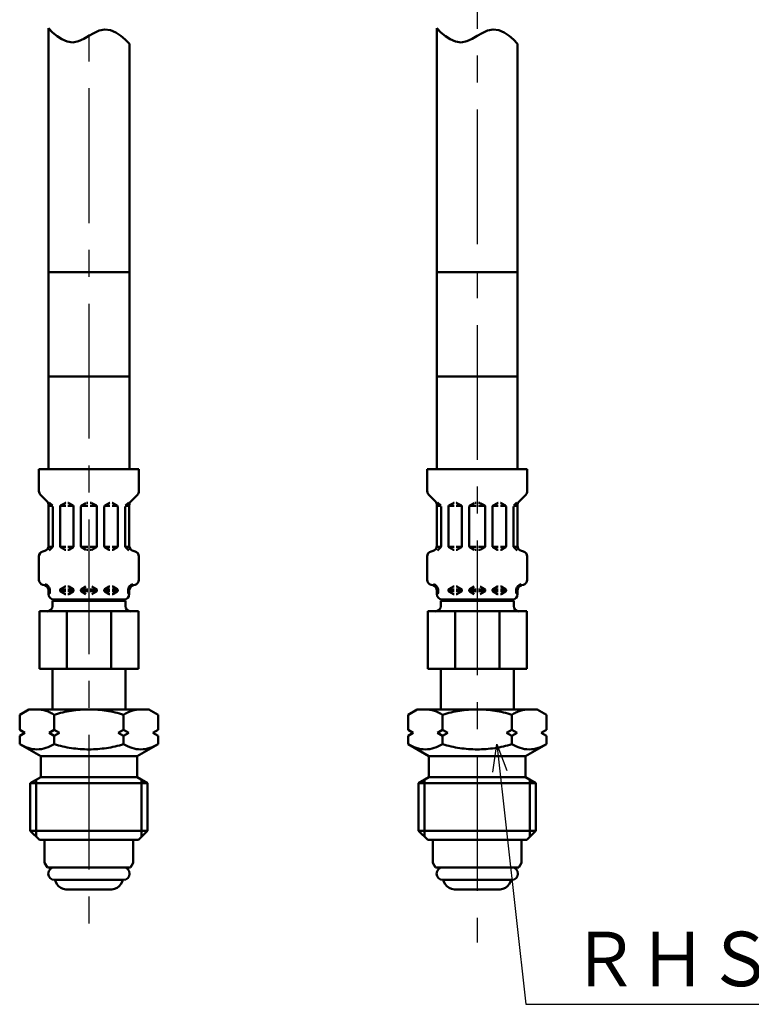
# Model space of a CAD drawing. Units: millimetres. Extents: x 69 to 994, y -180 to 962.
# Drawn here: x 136 to 277, y 495 to 685 of the extents above; entities that cross this region are included whole.
import ezdxf

# ---------------------------------------------------------------- set-up
doc = ezdxf.new("R2010")
doc.units = ezdxf.units.MM
doc.header["$LTSCALE"] = 0.818504
doc.linetypes.add('CENTER', pattern=[50.8, 31.75, -6.35, 6.35, -6.35])
for name, color, linetype in [('NoLayerName_001', 7, 'Continuous'), ('NoLayerName_003', 7, 'Continuous'), ('NoLayerName_005', 7, 'Continuous'), ('NoLayerName_008', 7, 'Continuous')]:
    doc.layers.add(name, color=color, linetype=linetype)
doc.styles.get("Standard").update_dxf_attribs({"font": 'txt', "bigfont": 'extfont2'})
doc.dimstyles.get("Standard").update_dxf_attribs({"dimtxt": 2.5, "dimasz": 2.5, "dimexe": 1.25, "dimexo": 0.625, "dimtad": 1, "dimzin": 0, "dimdsep": 46, "dimtxsty": 'Standard', "dimcen": 2.5, "dimadec": 0, "dimazin": 0, "dimtfac": 0.75, "dimtmove": 0, "dimatfit": 3, "dimfxl": 1, "dimarcsym": 0})

msp = doc.modelspace()

# ---------------------------------------------------------------- linework, layer by layer
at = {"layer": 'NoLayerName_003', "color": 6, "linetype": 'CENTER', "lineweight": 25}
for p, q in [((149.55, 796.11), (149.55, 506.58)), ((224.49, 792.02), (224.49, 506.58))]:
    msp.add_line(p, q, dxfattribs=at)
at = {"layer": 'NoLayerName_005', "color": 21, "linetype": 'Continuous', "lineweight": 50}
for p, q in [((136.18, 550.51), (137.97, 551.54)), ((137.97, 551.54), (149.55, 551.54)), ((139.74, 551.54), (139.52, 551.54)), ((139.96, 551.53), (139.74, 551.54)), ((140.18, 551.5), (139.96, 551.53)), ((140.4, 551.47), (140.18, 551.5)), ((140.62, 551.43), (140.4, 551.47)), ((140.84, 551.38), (140.62, 551.43)), ((141.05, 551.32), (140.84, 551.38)), ((141.26, 551.26), (141.05, 551.32)), ((141.47, 551.19), (141.26, 551.26)), ((141.68, 551.11), (141.47, 551.19)), ((141.88, 551.02), (141.68, 551.11)), ((142.09, 550.93), (141.88, 551.02)), ((142.29, 550.83), (142.09, 550.93)), ((144.5, 550.95), (144.08, 550.85)), ((144.91, 551.04), (144.5, 550.95)), ((145.33, 551.13), (144.91, 551.04)), ((145.74, 551.21), (145.33, 551.13)), ((146.16, 551.28), (145.74, 551.21)), ((146.58, 551.34), (146.16, 551.28)), ((147, 551.39), (146.58, 551.34)), ((147.43, 551.44), (147, 551.39)), ((147.85, 551.48), (147.43, 551.44)), ((148.27, 551.51), (147.85, 551.48)), ((148.7, 551.53), (148.27, 551.51)), ((149.12, 551.54), (148.7, 551.53)), ((149.55, 551.54), (149.12, 551.54)), ((149.55, 551.54), (149.97, 551.54)), ((161.12, 551.54), (149.55, 551.54)), ((149.97, 551.54), (150.4, 551.53)), ((150.4, 551.53), (150.82, 551.51)), ((150.82, 551.51), (151.24, 551.48)), ((151.24, 551.48), (151.67, 551.44)), ((151.67, 551.44), (152.09, 551.39)), ((152.09, 551.39), (152.51, 551.34)), ((152.51, 551.34), (152.93, 551.28)), ((152.93, 551.28), (153.35, 551.21)), ((153.35, 551.21), (153.77, 551.13)), ((153.77, 551.13), (154.18, 551.04)), ((154.18, 551.04), (154.6, 550.95)), ((154.6, 550.95), (155.01, 550.85)), ((156.81, 550.83), (157.01, 550.93)), ((157.01, 550.93), (157.21, 551.02)), ((157.21, 551.02), (157.41, 551.11)), ((157.41, 551.11), (157.62, 551.19)), ((157.62, 551.19), (157.83, 551.26)), ((157.83, 551.26), (158.04, 551.32)), ((158.04, 551.32), (158.26, 551.38)), ((158.26, 551.38), (158.48, 551.43)), ((158.48, 551.43), (158.69, 551.47)), ((158.69, 551.47), (158.91, 551.5)), ((158.91, 551.5), (159.13, 551.53)), ((159.13, 551.53), (159.35, 551.54)), ((159.35, 551.54), (159.58, 551.54)), ((162.91, 550.51), (161.12, 551.54)), ((211.13, 550.51), (212.92, 551.54)), ((212.92, 551.54), (224.49, 551.54)), ((214.68, 551.54), (214.46, 551.54)), ((214.9, 551.53), (214.68, 551.54)), ((215.12, 551.5), (214.9, 551.53)), ((215.34, 551.47), (215.12, 551.5)), ((215.56, 551.43), (215.34, 551.47)), ((215.78, 551.38), (215.56, 551.43)), ((215.99, 551.32), (215.78, 551.38)), ((216.21, 551.26), (215.99, 551.32)), ((216.41, 551.19), (216.21, 551.26)), ((216.62, 551.11), (216.41, 551.19)), ((216.83, 551.02), (216.62, 551.11)), ((217.03, 550.93), (216.83, 551.02)), ((217.23, 550.83), (217.03, 550.93)), ((219.44, 550.95), (219.03, 550.85)), ((219.85, 551.04), (219.44, 550.95)), ((220.27, 551.13), (219.85, 551.04)), ((220.69, 551.21), (220.27, 551.13)), ((221.11, 551.28), (220.69, 551.21)), ((221.53, 551.34), (221.11, 551.28)), ((221.95, 551.39), (221.53, 551.34)), ((222.37, 551.44), (221.95, 551.39)), ((222.79, 551.48), (222.37, 551.44)), ((223.22, 551.51), (222.79, 551.48)), ((223.64, 551.53), (223.22, 551.51)), ((224.07, 551.54), (223.64, 551.53)), ((224.49, 551.54), (224.07, 551.54)), ((236.06, 551.54), (224.49, 551.54)), ((224.49, 551.54), (224.91, 551.54)), ((224.91, 551.54), (225.34, 551.53)), ((225.34, 551.53), (225.76, 551.51)), ((225.76, 551.51), (226.19, 551.48)), ((226.19, 551.48), (226.61, 551.44)), ((226.61, 551.44), (227.03, 551.39)), ((227.03, 551.39), (227.45, 551.34)), ((227.45, 551.34), (227.87, 551.28)), ((227.87, 551.28), (228.29, 551.21)), ((228.29, 551.21), (228.71, 551.13)), ((228.71, 551.13), (229.13, 551.04)), ((229.13, 551.04), (229.54, 550.95)), ((229.54, 550.95), (229.95, 550.85)), ((231.75, 550.83), (231.95, 550.93)), ((231.95, 550.93), (232.15, 551.02)), ((232.15, 551.02), (232.36, 551.11)), ((232.36, 551.11), (232.57, 551.19)), ((232.57, 551.19), (232.78, 551.26)), ((232.78, 551.26), (232.99, 551.32)), ((232.99, 551.32), (233.2, 551.38)), ((233.2, 551.38), (233.42, 551.43)), ((233.42, 551.43), (233.64, 551.47)), ((233.64, 551.47), (233.86, 551.5)), ((233.86, 551.5), (234.08, 551.53)), ((234.08, 551.53), (234.3, 551.54)), ((234.3, 551.54), (234.52, 551.54)), ((237.85, 550.51), (236.06, 551.54)), ((136.18, 547.6), (136.18, 550.51)), ((142.48, 550.73), (142.29, 550.83)), ((142.67, 550.62), (142.48, 550.73)), ((142.86, 550.51), (142.67, 550.62)), ((143.26, 550.63), (142.86, 550.51)), ((142.86, 547.6), (142.86, 550.51)), ((143.67, 550.74), (143.26, 550.63)), ((144.08, 550.85), (143.67, 550.74)), ((155.01, 550.85), (155.42, 550.74)), ((155.42, 550.74), (155.83, 550.63)), ((155.83, 550.63), (156.23, 550.51)), ((156.23, 550.51), (156.42, 550.62)), ((156.23, 547.6), (156.23, 550.51)), ((156.42, 550.62), (156.61, 550.73)), ((156.61, 550.73), (156.81, 550.83)), ((162.91, 547.6), (162.91, 550.51)), ((211.13, 547.6), (211.13, 550.51)), ((217.42, 550.73), (217.23, 550.83)), ((217.62, 550.62), (217.42, 550.73)), ((217.81, 550.51), (217.62, 550.62)), ((218.21, 550.63), (217.81, 550.51)), ((217.81, 547.6), (217.81, 550.51)), ((218.62, 550.74), (218.21, 550.63)), ((219.03, 550.85), (218.62, 550.74)), ((229.95, 550.85), (230.37, 550.74)), ((230.37, 550.74), (230.77, 550.63)), ((230.77, 550.63), (231.17, 550.51)), ((231.17, 550.51), (231.36, 550.62)), ((231.17, 547.6), (231.17, 550.51)), ((231.36, 550.62), (231.56, 550.73)), ((231.56, 550.73), (231.75, 550.83)), ((237.85, 547.6), (237.85, 550.51)), ((137.19, 547.02), (136.18, 547.6)), ((142.86, 547.6), (141.86, 547.02)), ((143.87, 547.02), (142.86, 547.6)), ((155.22, 547.02), (156.23, 547.6)), ((156.23, 547.6), (157.24, 547.02)), ((161.91, 547.02), (162.91, 547.6)), ((212.13, 547.02), (211.13, 547.6)), ((217.81, 547.6), (216.8, 547.02)), ((218.81, 547.02), (217.81, 547.6)), ((230.17, 547.02), (231.17, 547.6)), ((231.17, 547.6), (232.18, 547.02)), ((236.85, 547.02), (237.85, 547.6)), ((136.18, 546.43), (137.19, 547.02)), ((136.18, 544.83), (136.18, 546.43)), ((141.86, 547.02), (142.86, 546.43)), ((142.86, 546.43), (143.87, 547.02)), ((142.86, 544.83), (142.86, 546.43)), ((156.23, 546.43), (155.22, 547.02)), ((157.24, 547.02), (156.23, 546.43)), ((156.23, 544.83), (156.23, 546.43)), ((162.91, 546.43), (161.91, 547.02)), ((162.91, 544.83), (162.91, 546.43)), ((211.13, 546.43), (212.13, 547.02)), ((211.13, 544.83), (211.13, 546.43)), ((216.8, 547.02), (217.81, 546.43)), ((217.81, 546.43), (218.81, 547.02)), ((217.81, 544.83), (217.81, 546.43)), ((231.17, 546.43), (230.17, 547.02)), ((232.18, 547.02), (231.17, 546.43)), ((231.17, 544.83), (231.17, 546.43)), ((237.85, 546.43), (236.85, 547.02)), ((237.85, 544.83), (237.85, 546.43)), ((136.18, 544.83), (140.24, 542.49)), ((136.57, 544.61), (136.18, 544.83)), ((136.96, 544.42), (136.57, 544.61)), ((137.37, 544.24), (136.96, 544.42)), ((137.79, 544.1), (137.37, 544.24)), ((138.21, 543.98), (137.79, 544.1)), ((138.65, 543.89), (138.21, 543.98)), ((139.08, 543.84), (138.65, 543.89)), ((139.52, 543.82), (139.08, 543.84)), ((139.96, 543.84), (139.52, 543.82)), ((140.4, 543.89), (139.96, 543.84)), ((140.84, 543.98), (140.4, 543.89)), ((141.26, 544.1), (140.84, 543.98)), ((141.68, 544.24), (141.26, 544.1)), ((142.08, 544.42), (141.68, 544.24)), ((142.48, 544.61), (142.08, 544.42)), ((142.86, 544.83), (142.48, 544.61)), ((143.26, 544.71), (142.86, 544.83)), ((143.67, 544.6), (143.26, 544.71)), ((144.08, 544.49), (143.67, 544.6)), ((144.5, 544.4), (144.08, 544.49)), ((144.91, 544.31), (144.5, 544.4)), ((145.33, 544.22), (144.91, 544.31)), ((145.75, 544.15), (145.33, 544.22)), ((146.17, 544.08), (145.75, 544.15)), ((146.59, 544.02), (146.17, 544.08)), ((147.01, 543.97), (146.59, 544.02)), ((147.43, 543.92), (147.01, 543.97)), ((147.85, 543.89), (147.43, 543.92)), ((148.27, 543.86), (147.85, 543.89)), ((148.7, 543.84), (148.27, 543.86)), ((149.12, 543.82), (148.7, 543.84)), ((149.55, 543.82), (149.12, 543.82)), ((149.55, 543.82), (149.97, 543.82)), ((149.97, 543.82), (150.4, 543.84)), ((150.4, 543.84), (150.82, 543.86)), ((150.82, 543.86), (151.24, 543.89)), ((151.24, 543.89), (151.67, 543.92)), ((151.67, 543.92), (152.09, 543.97)), ((152.09, 543.97), (152.51, 544.02)), ((152.51, 544.02), (152.93, 544.08)), ((152.93, 544.08), (153.35, 544.15)), ((153.35, 544.15), (153.77, 544.22)), ((153.77, 544.22), (154.18, 544.31)), ((154.18, 544.31), (154.6, 544.4)), ((154.6, 544.4), (155.01, 544.49)), ((155.01, 544.49), (155.42, 544.6)), ((155.42, 544.6), (155.83, 544.71)), ((155.83, 544.71), (156.23, 544.83)), ((156.23, 544.83), (156.61, 544.61)), ((156.61, 544.61), (157.01, 544.42)), ((157.01, 544.42), (157.42, 544.24)), ((157.42, 544.24), (157.83, 544.1)), ((157.83, 544.1), (158.26, 543.98)), ((158.26, 543.98), (158.69, 543.89)), ((158.69, 543.89), (159.13, 543.84)), ((162.91, 544.83), (158.86, 542.49)), ((159.13, 543.84), (159.57, 543.82)), ((159.57, 543.82), (160.01, 543.84)), ((160.01, 543.84), (160.45, 543.89)), ((160.45, 543.89), (160.88, 543.98)), ((160.88, 543.98), (161.31, 544.1)), ((161.31, 544.1), (161.72, 544.24)), ((161.72, 544.24), (162.13, 544.42)), ((162.13, 544.42), (162.53, 544.61)), ((162.53, 544.61), (162.91, 544.83)), ((211.51, 544.61), (211.13, 544.83)), ((211.13, 544.83), (215.18, 542.49)), ((211.91, 544.42), (211.51, 544.61)), ((212.31, 544.24), (211.91, 544.42)), ((212.73, 544.1), (212.31, 544.24)), ((213.16, 543.98), (212.73, 544.1)), ((213.59, 543.89), (213.16, 543.98)), ((214.03, 543.84), (213.59, 543.89)), ((214.47, 543.82), (214.03, 543.84)), ((214.91, 543.84), (214.47, 543.82)), ((215.35, 543.89), (214.91, 543.84)), ((215.78, 543.98), (215.35, 543.89)), ((216.2, 544.1), (215.78, 543.98)), ((216.62, 544.24), (216.2, 544.1)), ((217.03, 544.42), (216.62, 544.24)), ((217.42, 544.61), (217.03, 544.42)), ((217.81, 544.83), (217.42, 544.61)), ((218.21, 544.71), (217.81, 544.83)), ((218.62, 544.6), (218.21, 544.71)), ((219.03, 544.49), (218.62, 544.6)), ((219.44, 544.4), (219.03, 544.49)), ((219.86, 544.31), (219.44, 544.4)), ((220.27, 544.22), (219.86, 544.31)), ((220.69, 544.15), (220.27, 544.22)), ((221.11, 544.08), (220.69, 544.15)), ((221.53, 544.02), (221.11, 544.08)), ((221.95, 543.97), (221.53, 544.02)), ((222.37, 543.92), (221.95, 543.97)), ((222.79, 543.89), (222.37, 543.92)), ((223.22, 543.86), (222.79, 543.89)), ((223.64, 543.84), (223.22, 543.86)), ((224.07, 543.82), (223.64, 543.84)), ((224.49, 543.82), (224.07, 543.82)), ((224.49, 543.82), (224.91, 543.82)), ((224.91, 543.82), (225.34, 543.84)), ((225.34, 543.84), (225.76, 543.86)), ((225.76, 543.86), (226.19, 543.89)), ((226.19, 543.89), (226.61, 543.92)), ((226.61, 543.92), (227.03, 543.97)), ((227.03, 543.97), (227.45, 544.02)), ((227.45, 544.02), (227.87, 544.08)), ((227.87, 544.08), (228.29, 544.15)), ((228.29, 544.15), (228.71, 544.22)), ((228.71, 544.22), (229.13, 544.31)), ((229.13, 544.31), (229.54, 544.4)), ((229.54, 544.4), (229.95, 544.49)), ((229.95, 544.49), (230.36, 544.6)), ((230.36, 544.6), (230.77, 544.71)), ((230.77, 544.71), (231.17, 544.83)), ((231.17, 544.83), (231.56, 544.61)), ((231.56, 544.61), (231.95, 544.42)), ((231.95, 544.42), (232.36, 544.24)), ((232.36, 544.24), (232.78, 544.1)), ((232.78, 544.1), (233.2, 543.98)), ((233.2, 543.98), (233.63, 543.89)), ((233.63, 543.89), (234.07, 543.84)), ((237.85, 544.83), (233.8, 542.49)), ((234.07, 543.84), (234.51, 543.82)), ((234.51, 543.82), (234.95, 543.84)), ((234.95, 543.84), (235.39, 543.89)), ((235.39, 543.89), (235.82, 543.98)), ((235.82, 543.98), (236.25, 544.1)), ((236.25, 544.1), (236.67, 544.24)), ((236.67, 544.24), (237.07, 544.42)), ((237.07, 544.42), (237.47, 544.61)), ((237.47, 544.61), (237.85, 544.83)), ((140.24, 542.49), (149.55, 542.49)), ((140.24, 542.49), (140.24, 540.27)), ((158.86, 542.49), (149.55, 542.49)), ((158.86, 542.49), (158.86, 540.27)), ((215.18, 542.49), (215.18, 540.27)), ((215.18, 542.49), (224.49, 542.49)), ((233.8, 542.49), (224.49, 542.49)), ((233.8, 542.49), (233.8, 540.27)), ((140.24, 540.27), (140.24, 538.46)), ((158.86, 540.27), (158.86, 538.46)), ((215.18, 540.27), (215.18, 538.46)), ((233.8, 540.27), (233.8, 538.46)), ((140.24, 538.46), (138.22, 537.3)), ((139.39, 537.97), (139.39, 526.97)), ((140.24, 538.46), (149.55, 538.46)), ((158.86, 538.46), (149.55, 538.46)), ((158.86, 538.46), (160.87, 537.3)), ((159.7, 537.97), (159.7, 526.97)), ((215.18, 538.46), (213.17, 537.3)), ((214.34, 537.97), (214.34, 526.97)), ((215.18, 538.46), (224.49, 538.46)), ((233.8, 538.46), (224.49, 538.46)), ((233.8, 538.46), (235.81, 537.3)), ((234.64, 537.97), (234.64, 526.97)), ((138.22, 537.3), (149.55, 537.3)), ((138.22, 537.3), (138.22, 528.14)), ((160.87, 537.3), (149.55, 537.3)), ((160.87, 537.3), (160.87, 528.14)), ((213.17, 537.3), (213.17, 528.14)), ((213.17, 537.3), (224.49, 537.3)), ((235.81, 537.3), (224.49, 537.3)), ((235.81, 537.3), (235.81, 528.14)), ((138.22, 528.14), (149.55, 528.14)), ((138.22, 528.14), (139.99, 526.38)), ((160.87, 528.14), (149.55, 528.14)), ((160.87, 528.14), (159.11, 526.38)), ((213.17, 528.14), (214.93, 526.38)), ((213.17, 528.14), (224.49, 528.14)), ((235.81, 528.14), (224.49, 528.14)), ((235.81, 528.14), (234.05, 526.38)), ((139.99, 526.38), (149.55, 526.38)), ((159.11, 526.38), (149.55, 526.38)), ((214.93, 526.38), (224.49, 526.38)), ((234.05, 526.38), (224.49, 526.38))]:
    msp.add_line(p, q, dxfattribs=at)
at = {"layer": 'NoLayerName_008', "color": 21, "linetype": 'Continuous', "lineweight": 50}
for p, q in [((141.75, 682.96), (141.75, 635.88)), ((142.54, 682.17), (141.75, 682.96)), ((143.4, 681.45), (142.54, 682.17)), ((149.55, 681.47), (150.51, 682.03)), ((150.51, 682.03), (151.53, 682.5)), ((151.53, 682.5), (152.63, 682.72)), ((152.63, 682.72), (153.73, 682.56)), ((153.73, 682.56), (154.76, 682.11)), ((154.76, 682.11), (155.69, 681.49)), ((216.69, 682.96), (216.69, 635.88)), ((217.48, 682.17), (216.69, 682.96)), ((218.34, 681.45), (217.48, 682.17)), ((224.49, 681.47), (225.46, 682.03)), ((225.46, 682.03), (226.48, 682.5)), ((226.48, 682.5), (227.57, 682.72)), ((227.57, 682.72), (228.67, 682.56)), ((228.67, 682.56), (229.7, 682.11)), ((229.7, 682.11), (230.64, 681.49)), ((144.34, 680.83), (143.4, 681.45)), ((145.36, 680.38), (144.34, 680.83)), ((146.47, 680.22), (145.36, 680.38)), ((147.56, 680.44), (146.47, 680.22)), ((148.58, 680.9), (147.56, 680.44)), ((149.55, 681.47), (148.58, 680.9)), ((155.69, 681.49), (156.55, 680.77)), ((156.55, 680.77), (157.35, 679.98)), ((219.28, 680.83), (218.34, 681.45)), ((220.31, 680.38), (219.28, 680.83)), ((221.41, 680.22), (220.31, 680.38)), ((222.5, 680.44), (221.41, 680.22)), ((223.52, 680.9), (222.5, 680.44)), ((224.49, 681.47), (223.52, 680.9)), ((230.64, 681.49), (231.5, 680.77)), ((231.5, 680.77), (232.29, 679.98)), ((157.35, 679.98), (157.35, 635.88)), ((232.29, 679.98), (232.29, 635.88)), ((141.75, 635.88), (149.55, 635.88)), ((141.75, 615.75), (141.75, 635.88)), ((157.35, 635.88), (149.55, 635.88)), ((157.35, 615.75), (157.35, 635.88)), ((216.69, 615.75), (216.69, 635.88)), ((216.69, 635.88), (224.49, 635.88)), ((232.29, 635.88), (224.49, 635.88)), ((232.29, 615.75), (232.29, 635.88)), ((141.75, 615.75), (141.75, 597.92)), ((141.75, 615.75), (149.55, 615.75)), ((157.35, 615.75), (149.55, 615.75)), ((157.35, 615.75), (157.35, 597.92)), ((216.69, 615.75), (216.69, 597.92)), ((216.69, 615.75), (224.49, 615.75)), ((232.29, 615.75), (224.49, 615.75)), ((232.29, 615.75), (232.29, 597.92)), ((139.9, 597.92), (149.55, 597.92)), ((139.9, 597.92), (139.9, 593.66)), ((159.19, 597.92), (149.55, 597.92)), ((159.19, 597.92), (159.19, 593.66)), ((214.85, 597.92), (214.85, 593.66)), ((214.85, 597.92), (224.49, 597.92)), ((234.13, 597.92), (224.49, 597.92)), ((234.13, 597.92), (234.13, 593.66)), ((140.2, 592.95), (141.47, 591.67)), ((158.9, 592.95), (157.62, 591.67)), ((215.14, 592.95), (216.41, 591.67)), ((233.84, 592.95), (232.57, 591.67)), ((141.76, 590.96), (141.76, 583.09)), ((141.88, 591.49), (142.51, 590.86)), ((144.08, 590.86), (144.94, 591.35)), ((145.04, 591.38), (145.09, 591.38)), ((145.54, 591.38), (145.49, 591.38)), ((146.49, 590.86), (145.64, 591.35)), ((148.11, 590.86), (148.96, 591.35)), ((149.06, 591.38), (149.31, 591.38)), ((150.03, 591.38), (149.78, 591.38)), ((150.99, 590.86), (150.13, 591.35)), ((152.6, 590.86), (153.46, 591.35)), ((153.56, 591.38), (153.61, 591.38)), ((154.06, 591.38), (154.01, 591.38)), ((155.01, 590.86), (154.16, 591.35)), ((157.22, 591.49), (156.58, 590.86)), ((157.33, 590.96), (157.33, 583.09)), ((216.71, 590.96), (216.71, 583.09)), ((216.82, 591.49), (217.45, 590.86)), ((219.02, 590.86), (219.88, 591.35)), ((219.98, 591.38), (220.03, 591.38)), ((220.48, 591.38), (220.43, 591.38)), ((221.44, 590.86), (220.58, 591.35)), ((223.05, 590.86), (223.91, 591.35)), ((224.01, 591.38), (224.26, 591.38)), ((224.97, 591.38), (224.72, 591.38)), ((225.93, 590.86), (225.07, 591.35)), ((227.54, 590.86), (228.4, 591.35)), ((228.5, 591.38), (228.55, 591.38)), ((229, 591.38), (228.95, 591.38)), ((229.96, 590.86), (229.1, 591.35)), ((232.16, 591.49), (231.53, 590.86)), ((232.27, 590.96), (232.27, 583.09)), ((142.57, 590.8), (141.76, 590.8)), ((142.57, 590.71), (142.57, 582.99)), ((143.98, 590.68), (143.98, 583.02)), ((144.02, 590.8), (145.09, 590.8)), ((146.56, 590.8), (145.49, 590.8)), ((146.6, 590.68), (146.6, 583.02)), ((148, 590.8), (149.31, 590.8)), ((148, 590.68), (148, 583.02)), ((151.09, 590.8), (149.78, 590.8)), ((151.09, 590.68), (151.09, 583.02)), ((152.5, 590.68), (152.5, 583.02)), ((152.54, 590.8), (153.61, 590.8)), ((155.08, 590.8), (154.01, 590.8)), ((155.12, 590.68), (155.12, 583.02)), ((156.52, 590.8), (157.33, 590.8)), ((156.52, 590.71), (156.52, 582.99)), ((217.51, 590.8), (216.71, 590.8)), ((217.51, 590.71), (217.51, 582.99)), ((218.92, 590.68), (218.92, 583.02)), ((218.96, 590.8), (220.03, 590.8)), ((221.5, 590.8), (220.43, 590.8)), ((221.54, 590.68), (221.54, 583.02)), ((222.95, 590.8), (224.26, 590.8)), ((222.95, 590.68), (222.95, 583.02)), ((226.03, 590.8), (224.72, 590.8)), ((226.03, 590.68), (226.03, 583.02)), ((227.44, 590.68), (227.44, 583.02)), ((227.48, 590.8), (228.55, 590.8)), ((230.02, 590.8), (228.95, 590.8)), ((230.06, 590.68), (230.06, 583.02)), ((231.47, 590.8), (232.27, 590.8)), ((231.47, 590.71), (231.47, 582.99)), ((140.65, 582.02), (141.02, 582.12)), ((142.53, 582.9), (141.75, 582.9)), ((142.51, 582.84), (141.86, 582.19)), ((144.02, 582.9), (145.09, 582.9)), ((144.08, 582.84), (144.94, 582.35)), ((145.04, 582.32), (145.09, 582.32)), ((146.56, 582.9), (145.49, 582.9)), ((145.54, 582.32), (145.49, 582.32)), ((146.49, 582.84), (145.64, 582.35)), ((148, 582.9), (149.31, 582.9)), ((148.11, 582.84), (148.96, 582.35)), ((149.06, 582.32), (149.31, 582.32)), ((151.09, 582.9), (149.78, 582.9)), ((150.03, 582.32), (149.78, 582.32)), ((150.99, 582.84), (150.13, 582.35)), ((152.54, 582.9), (153.61, 582.9)), ((152.6, 582.84), (153.46, 582.35)), ((153.56, 582.32), (153.61, 582.32)), ((155.08, 582.9), (154.01, 582.9)), ((154.06, 582.32), (154.01, 582.32)), ((155.01, 582.84), (154.16, 582.35)), ((156.56, 582.9), (157.35, 582.9)), ((156.58, 582.84), (157.23, 582.19)), ((158.45, 582.02), (158.08, 582.12)), ((215.59, 582.02), (215.96, 582.12)), ((217.48, 582.9), (216.69, 582.9)), ((217.45, 582.84), (216.8, 582.19)), ((218.96, 582.9), (220.03, 582.9)), ((219.02, 582.84), (219.88, 582.35)), ((219.98, 582.32), (220.03, 582.32)), ((221.5, 582.9), (220.43, 582.9)), ((220.48, 582.32), (220.43, 582.32)), ((221.44, 582.84), (220.58, 582.35)), ((222.95, 582.9), (224.26, 582.9)), ((223.05, 582.84), (223.91, 582.35)), ((224.01, 582.32), (224.26, 582.32)), ((226.03, 582.9), (224.72, 582.9)), ((224.97, 582.32), (224.72, 582.32)), ((225.93, 582.84), (225.07, 582.35)), ((227.48, 582.9), (228.55, 582.9)), ((227.54, 582.84), (228.4, 582.35)), ((228.5, 582.32), (228.55, 582.32)), ((230.02, 582.9), (228.95, 582.9)), ((229, 582.32), (228.95, 582.32)), ((229.96, 582.84), (229.1, 582.35)), ((231.5, 582.9), (232.29, 582.9)), ((231.53, 582.84), (232.18, 582.19)), ((233.39, 582.02), (233.02, 582.12)), ((139.9, 581.05), (139.9, 576.55)), ((159.19, 581.05), (159.19, 576.55)), ((214.85, 581.05), (214.85, 576.55)), ((234.13, 581.05), (234.13, 576.55)), ((140.65, 575.57), (141.02, 575.48)), ((141.75, 574.69), (142.01, 574.69)), ((141.76, 574.5), (141.76, 573.77)), ((141.76, 574.35), (142.01, 574.35)), ((142.01, 574.69), (142.01, 574.05)), ((142.01, 574.58), (142.01, 574.46)), ((143.98, 574.69), (145.09, 574.69)), ((143.98, 574.58), (143.98, 574.46)), ((143.98, 574.35), (145.09, 574.35)), ((144.08, 574.75), (144.94, 575.25)), ((144.08, 574.29), (144.94, 573.79)), ((145.04, 575.28), (145.09, 575.28)), ((145.04, 573.77), (145.09, 573.77)), ((145.54, 575.28), (145.49, 575.28)), ((145.49, 574.69), (146.56, 574.69)), ((145.49, 574.35), (146.6, 574.35)), ((145.54, 573.77), (145.49, 573.77)), ((146.49, 574.75), (145.64, 575.25)), ((146.49, 574.29), (145.64, 573.79)), ((146.6, 574.58), (146.6, 574.46)), ((148, 574.69), (149.31, 574.69)), ((148, 574.58), (148, 574.46)), ((148, 574.35), (149.31, 574.35)), ((148.11, 574.75), (148.96, 575.25)), ((148.11, 574.29), (148.96, 573.79)), ((151.09, 574.69), (149.78, 574.69)), ((151.09, 574.35), (149.78, 574.35)), ((150.99, 574.75), (150.13, 575.25)), ((150.99, 574.29), (150.13, 573.79)), ((151.09, 574.58), (151.09, 574.46)), ((152.5, 574.58), (152.5, 574.46)), ((153.61, 574.35), (152.5, 574.35)), ((153.61, 574.69), (152.54, 574.69)), ((152.6, 574.75), (153.46, 575.25)), ((152.6, 574.29), (153.46, 573.79)), ((153.56, 575.28), (153.61, 575.28)), ((153.56, 573.77), (153.61, 573.77)), ((154.06, 575.28), (154.01, 575.28)), ((155.12, 574.69), (154.01, 574.69)), ((155.12, 574.35), (154.01, 574.35)), ((154.06, 573.77), (154.01, 573.77)), ((155.01, 574.75), (154.16, 575.25)), ((155.01, 574.29), (154.16, 573.79)), ((155.12, 574.58), (155.12, 574.46)), ((157.09, 574.69), (157.09, 574.05)), ((157.35, 574.69), (157.09, 574.69)), ((157.09, 574.58), (157.09, 574.46)), ((157.33, 574.35), (157.09, 574.35)), ((157.33, 574.5), (157.33, 573.77)), ((158.45, 575.57), (158.08, 575.48)), ((215.59, 575.57), (215.96, 575.48)), ((216.69, 574.69), (216.95, 574.69)), ((216.71, 574.5), (216.71, 573.77)), ((216.71, 574.35), (216.95, 574.35)), ((216.95, 574.69), (216.95, 574.05)), ((216.95, 574.58), (216.95, 574.46)), ((218.92, 574.69), (220.03, 574.69)), ((218.92, 574.58), (218.92, 574.46)), ((218.92, 574.35), (220.03, 574.35)), ((219.02, 574.75), (219.88, 575.25)), ((219.02, 574.29), (219.88, 573.79)), ((219.98, 575.28), (220.03, 575.28)), ((219.98, 573.77), (220.03, 573.77)), ((220.48, 575.28), (220.43, 575.28)), ((220.43, 574.69), (221.5, 574.69)), ((220.43, 574.35), (221.54, 574.35)), ((220.48, 573.77), (220.43, 573.77)), ((221.44, 574.75), (220.58, 575.25)), ((221.44, 574.29), (220.58, 573.79)), ((221.54, 574.58), (221.54, 574.46)), ((222.95, 574.69), (224.26, 574.69)), ((222.95, 574.58), (222.95, 574.46)), ((222.95, 574.35), (224.26, 574.35)), ((223.05, 574.75), (223.91, 575.25)), ((223.05, 574.29), (223.91, 573.79)), ((226.03, 574.69), (224.72, 574.69)), ((226.03, 574.35), (224.72, 574.35)), ((225.93, 574.75), (225.07, 575.25)), ((225.93, 574.29), (225.07, 573.79)), ((226.03, 574.58), (226.03, 574.46)), ((227.44, 574.58), (227.44, 574.46)), ((228.55, 574.35), (227.44, 574.35)), ((228.55, 574.69), (227.48, 574.69)), ((227.54, 574.75), (228.4, 575.25)), ((227.54, 574.29), (228.4, 573.79)), ((228.5, 575.28), (228.55, 575.28)), ((228.5, 573.77), (228.55, 573.77)), ((229, 575.28), (228.95, 575.28)), ((230.06, 574.69), (228.95, 574.69)), ((230.06, 574.35), (228.95, 574.35)), ((229, 573.77), (228.95, 573.77)), ((229.96, 574.75), (229.1, 575.25)), ((229.96, 574.29), (229.1, 573.79)), ((230.06, 574.58), (230.06, 574.46)), ((232.29, 574.69), (232.03, 574.69)), ((232.03, 574.69), (232.03, 574.05)), ((232.03, 574.58), (232.03, 574.46)), ((232.27, 574.35), (232.03, 574.35)), ((232.27, 574.5), (232.27, 573.77)), ((233.39, 575.57), (233.02, 575.48)), ((142.5, 572.48), (149.55, 572.48)), ((142.5, 572.48), (142.5, 571.47)), ((142.5, 571.44), (142.5, 572.45)), ((142.77, 572.76), (149.55, 572.76)), ((156.32, 572.76), (149.55, 572.76)), ((156.59, 572.48), (149.55, 572.48)), ((156.59, 572.48), (156.59, 571.47)), ((156.59, 571.44), (156.59, 572.45)), ((217.44, 572.48), (217.44, 571.47)), ((217.44, 572.48), (224.49, 572.48)), ((217.44, 571.44), (217.44, 572.45)), ((217.71, 572.76), (224.49, 572.76)), ((231.27, 572.76), (224.49, 572.76)), ((231.54, 572.48), (224.49, 572.48)), ((231.54, 572.48), (231.54, 571.47)), ((231.54, 571.44), (231.54, 572.45)), ((139.99, 570.47), (139.99, 559.39)), ((139.99, 570.47), (149.55, 570.47)), ((145.28, 559.39), (145.28, 570.47)), ((159.11, 570.47), (149.55, 570.47)), ((153.82, 559.39), (153.82, 570.47)), ((159.11, 570.47), (159.11, 559.39)), ((214.93, 570.47), (224.49, 570.47)), ((214.93, 570.47), (214.93, 559.39)), ((220.22, 559.39), (220.22, 570.47)), ((234.05, 570.47), (224.49, 570.47)), ((228.76, 559.39), (228.76, 570.47)), ((234.05, 570.47), (234.05, 559.39)), ((139.99, 559.39), (149.55, 559.39)), ((142.5, 559.39), (142.5, 551.54)), ((159.11, 559.39), (149.55, 559.39)), ((156.59, 559.39), (156.59, 551.54)), ((214.93, 559.39), (224.49, 559.39)), ((217.44, 559.39), (217.44, 551.54)), ((234.05, 559.39), (224.49, 559.39)), ((231.54, 559.39), (231.54, 551.54)), ((140.99, 526.38), (140.99, 521.96)), ((140.99, 526.38), (142, 526.38)), ((158.1, 526.38), (157.1, 526.38)), ((158.1, 526.38), (158.1, 521.96)), ((215.94, 526.38), (215.94, 521.96)), ((215.94, 526.38), (216.94, 526.38)), ((233.04, 526.38), (232.04, 526.38)), ((233.04, 526.38), (233.04, 521.96)), ((141.52, 521.05), (140.99, 521.96)), ((141.52, 521.05), (149.55, 521.05)), ((157.57, 521.05), (149.55, 521.05)), ((157.57, 521.05), (158.1, 521.96)), ((216.46, 521.05), (215.94, 521.96)), ((216.46, 521.05), (224.49, 521.05)), ((232.52, 521.05), (224.49, 521.05)), ((232.52, 521.05), (233.04, 521.96)), ((149.55, 518.63), (142.9, 518.63)), ((149.55, 518.63), (156.19, 518.63)), ((224.49, 518.63), (217.85, 518.63)), ((224.49, 518.63), (231.13, 518.63)), ((143.38, 517.83), (143.07, 518.37)), ((145.12, 516.82), (153.97, 516.82)), ((155.71, 517.83), (156.03, 518.37)), ((218.32, 517.83), (218.01, 518.37)), ((220.07, 516.82), (228.91, 516.82)), ((230.66, 517.83), (230.97, 518.37))]:
    msp.add_line(p, q, dxfattribs=at)
for centre, radius, start, end in [((140.91, 593.66), 1.01, 180, 225), ((158.19, 593.66), 1.01, 315, 0), ((215.85, 593.66), 1.01, 180, 225), ((233.13, 593.66), 1.01, 315, 0), ((140.76, 590.96), 1.01, 0, 45), ((144.18, 590.68), 0.201, 120, 180), ((145.04, 591.18), 0.201, 90, 120), ((145.54, 591.18), 0.201, 60, 90), ((146.39, 590.68), 0.201, 0, 60), ((148.21, 590.68), 0.201, 120, 180), ((150.89, 590.68), 0.201, 0, 60), ((152.7, 590.68), 0.201, 120, 180), ((153.56, 591.18), 0.201, 90, 120), ((154.06, 591.18), 0.201, 60, 90), ((154.91, 590.68), 0.201, 0, 60), ((158.34, 590.96), 1.01, 135, 180), ((215.7, 590.96), 1.01, 0, 45), ((219.12, 590.68), 0.201, 120, 180), ((219.98, 591.18), 0.201, 90, 120), ((220.48, 591.18), 0.201, 60, 90), ((221.34, 590.68), 0.201, 0, 60), ((223.15, 590.68), 0.201, 120, 180), ((225.83, 590.68), 0.201, 0, 60), ((227.64, 590.68), 0.201, 120, 180), ((228.5, 591.18), 0.201, 90, 120), ((229, 591.18), 0.201, 60, 90), ((229.86, 590.68), 0.201, 0, 60), ((233.28, 590.96), 1.01, 135, 180), ((140.91, 581.05), 1.01, 105, 180), ((140.76, 583.09), 1.01, 285, 0), ((142.37, 582.99), 0.201, 315, 0), ((144.18, 583.02), 0.201, 180, 240), ((145.04, 582.52), 0.201, 240, 270), ((145.54, 582.52), 0.201, 270, 300), ((146.39, 583.02), 0.201, 300, 0), ((148.21, 583.02), 0.201, 180, 240), ((150.89, 583.02), 0.201, 300, 0), ((152.7, 583.02), 0.201, 180, 240), ((153.56, 582.52), 0.201, 240, 270), ((154.06, 582.52), 0.201, 270, 300), ((154.91, 583.02), 0.201, 300, 0), ((156.73, 582.99), 0.201, 180, 225), ((158.34, 583.09), 1.01, 180, 255), ((158.19, 581.05), 1.01, 0, 75), ((215.85, 581.05), 1.01, 105, 180), ((215.7, 583.09), 1.01, 285, 0), ((217.31, 582.99), 0.201, 315, 0), ((219.12, 583.02), 0.201, 180, 240), ((219.98, 582.52), 0.201, 240, 270), ((220.48, 582.52), 0.201, 270, 300), ((221.34, 583.02), 0.201, 300, 0), ((223.15, 583.02), 0.201, 180, 240), ((225.83, 583.02), 0.201, 300, 0), ((227.64, 583.02), 0.201, 180, 240), ((228.5, 582.52), 0.201, 240, 270), ((229, 582.52), 0.201, 270, 300), ((229.86, 583.02), 0.201, 300, 0), ((231.67, 582.99), 0.201, 180, 225), ((233.28, 583.09), 1.01, 180, 255), ((233.13, 581.05), 1.01, 0, 75), ((140.91, 576.55), 1.01, 180, 255), ((140.76, 574.5), 1.26, 8.7086, 75), ((158.34, 574.5), 1.26, 105, 171.2914), ((158.19, 576.55), 1.01, 285, 0), ((215.85, 576.55), 1.01, 180, 255), ((215.7, 574.5), 1.26, 8.7086, 75), ((233.28, 574.5), 1.26, 105, 171.2914), ((233.13, 576.55), 1.01, 285, 0), ((140.76, 574.5), 1.01, 0, 75), ((142.77, 573.77), 1.01, 180, 270), ((141.8, 574.05), 0.201, 270, 0), ((144.18, 574.58), 0.201, 120, 180), ((144.18, 574.46), 0.201, 180, 240), ((145.04, 575.07), 0.201, 90, 120), ((145.04, 573.97), 0.201, 240, 270), ((145.54, 575.07), 0.201, 60, 90), ((145.54, 573.97), 0.201, 270, 300), ((146.39, 574.58), 0.201, 0, 60), ((146.39, 574.46), 0.201, 300, 0), ((148.21, 574.58), 0.201, 120, 180), ((148.21, 574.46), 0.201, 180, 240), ((150.89, 574.58), 0.201, 0, 60), ((150.89, 574.46), 0.201, 300, 0), ((152.7, 574.58), 0.201, 120, 180), ((152.7, 574.46), 0.201, 180, 240), ((153.56, 575.07), 0.201, 90, 120), ((153.56, 573.97), 0.201, 240, 270), ((154.06, 575.07), 0.201, 60, 90), ((154.06, 573.97), 0.201, 270, 300), ((154.91, 574.58), 0.201, 0, 60), ((154.91, 574.46), 0.201, 300, 0), ((156.32, 573.77), 1.01, 270, 0), ((157.29, 574.05), 0.201, 180, 270), ((158.34, 574.5), 1.01, 105, 180), ((215.7, 574.5), 1.01, 0, 75), ((217.71, 573.77), 1.01, 180, 270), ((216.75, 574.05), 0.201, 270, 0), ((219.12, 574.58), 0.201, 120, 180), ((219.12, 574.46), 0.201, 180, 240), ((219.98, 575.07), 0.201, 90, 120), ((219.98, 573.97), 0.201, 240, 270), ((220.48, 575.07), 0.201, 60, 90), ((220.48, 573.97), 0.201, 270, 300), ((221.34, 574.58), 0.201, 0, 60), ((221.34, 574.46), 0.201, 300, 0), ((223.15, 574.58), 0.201, 120, 180), ((223.15, 574.46), 0.201, 180, 240), ((225.83, 574.58), 0.201, 0, 60), ((225.83, 574.46), 0.201, 300, 0), ((227.64, 574.58), 0.201, 120, 180), ((227.64, 574.46), 0.201, 180, 240), ((228.5, 575.07), 0.201, 90, 120), ((228.5, 573.97), 0.201, 240, 270), ((229, 575.07), 0.201, 60, 90), ((229, 573.97), 0.201, 270, 300), ((229.86, 574.58), 0.201, 0, 60), ((229.86, 574.46), 0.201, 300, 0), ((231.27, 573.77), 1.01, 270, 0), ((232.23, 574.05), 0.201, 180, 270), ((233.28, 574.5), 1.01, 105, 180), ((145.02, 573.08), 0.654, 293.1967, 318.5582), ((154.08, 573.08), 0.654, 221.4418, 246.8033), ((219.96, 573.08), 0.654, 293.1967, 318.5582), ((229.02, 573.08), 0.654, 221.4418, 246.8033), ((141.5, 571.47), 1.01, 270, 0), ((157.6, 571.47), 1.01, 180, 270), ((216.44, 571.47), 1.01, 270, 0), ((232.54, 571.47), 1.01, 180, 270), ((142.9, 519.84), 1.21, 90, 270), ((156.19, 519.84), 1.21, 270, 90), ((217.85, 519.84), 1.21, 90, 270), ((231.13, 519.84), 1.21, 270, 90), ((143.24, 518.47), 0.201, 127.056, 210), ((155.85, 518.47), 0.201, 330, 52.944), ((218.18, 518.47), 0.201, 127.056, 210), ((230.8, 518.47), 0.201, 330, 52.944), ((145.12, 518.83), 2.01, 210, 270), ((153.97, 518.83), 2.01, 270, 330), ((220.07, 518.83), 2.01, 210, 270), ((228.91, 518.83), 2.01, 270, 330)]:
    msp.add_arc(centre, radius, start, end, dxfattribs=at)

# ---------------------------------------------------------------- texts
at = {"layer": 'NoLayerName_001', "color": 7, "linetype": 'Continuous', "lineweight": 25, "insert": (242.6, 498.14), "char_height": 10.5, "width": 171.0948, "attachment_point": 7, "line_spacing_factor": 0.8}
msp.add_mtext('\\A1;\\W0.912871;\\T0.912871;ＲＨＳ－１０００Ｓ（Ｔ）×４', dxfattribs=at)

# ---------------------------------------------------------------- leaders
at = {"layer": 'NoLayerName_001', "color": 7, "linetype": 'Continuous', "lineweight": 25, "annotation_type": 0, "has_hookline": 1, "hookline_direction": 0, "text_width": 131.82}
msp.add_leader([(228.25, 544.82), (233.85, 494.64), (239.1, 494.64)], dimstyle='Standard', override={"dimtxt": 10.5, "dimasz": 5.25, "dimgap": 3.5, "dimldrblk": 'OPEN30'}, dxfattribs=at)

doc.saveas('drawing.dxf')
